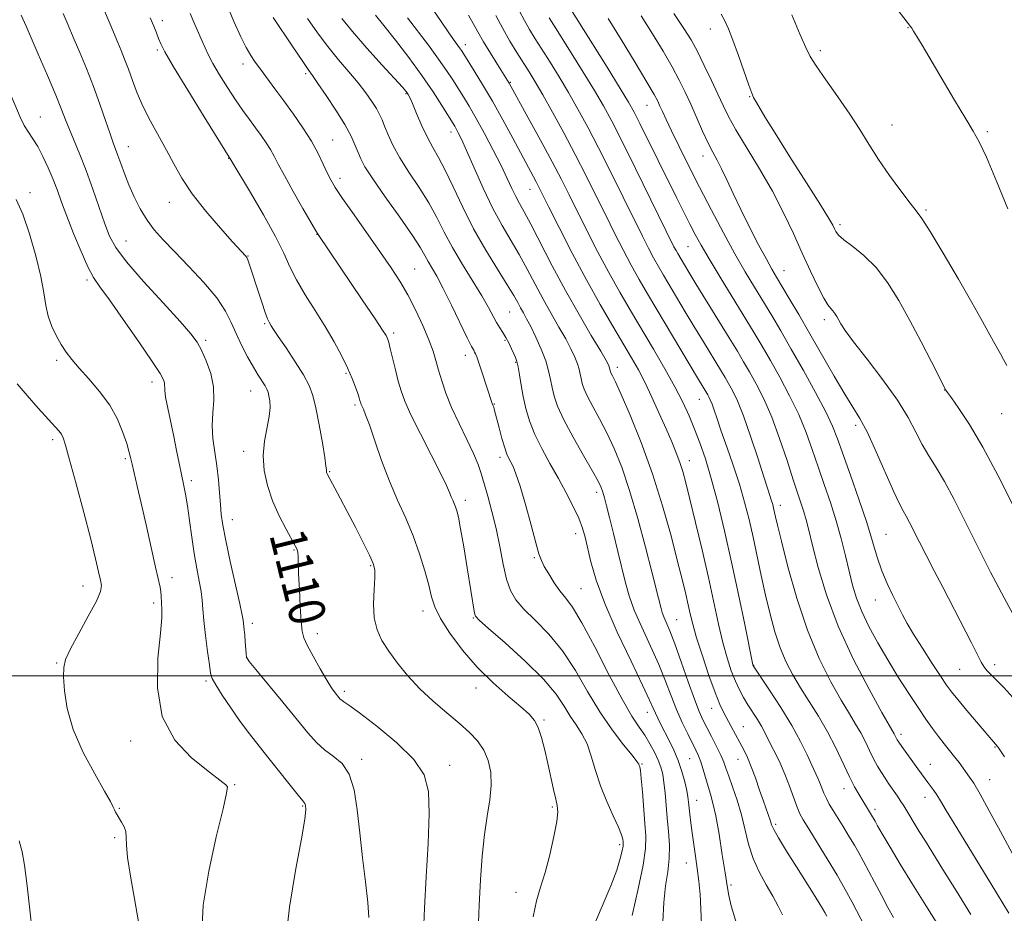
# Model space of a CAD drawing. Extents: x 2192300 to 2195200, y 334800 to 337700.
# Drawn here: x 2193151 to 2193368, y 336948 to 337145 of the extents above; entities that cross this region are included whole.
import ezdxf
from ezdxf.enums import TextEntityAlignment as Align

# ---------------------------------------------------------------- set-up
doc = ezdxf.new("R2010")
doc.units = 0
doc.header["$MEASUREMENT"] = 0
for name, color, linetype, lineweight in [('32000', 7, 'Continuous', 0), ('DTM SPOT ELEVATION', 2, 'Continuous', 13), ('INDEX CONTOUR', 41, 'Continuous', 13), ('INDEX CONTOUR LABEL', 244, 'Continuous', 0), ('INTERMEDIATE CONTOUR', 44, 'Continuous', 0)]:
    doc.layers.add(name, color=color, linetype=linetype, lineweight=lineweight)
doc.styles.add('Style-ITALICS', font='ITALICS.shx')

msp = doc.modelspace()

# ---------------------------------------------------------------- linework, layer by layer
at = {"layer": '32000', "flags": 128}
msp.add_lwpolyline([(2195000, 337000), (2192500, 337000)], dxfattribs=at)
at = {"layer": 'DTM SPOT ELEVATION'}
for p in [(2193182.71, 337144.58, 1114.49), (2193303.63, 337142.74, 1147.46), (2193347.23, 337143.07, 1151.94), (2193249.54, 337139.29, 1130.55), (2193181.65, 337138.09, 1113.74), (2193327.88, 337137.99, 1150.38), (2193200.49, 337135.02, 1117.46), (2193214.37, 337132.89, 1119.72), (2193259.47, 337130.97, 1132.1), (2193236.51, 337128.48, 1123.87), (2193312.3, 337127.81, 1147.92), (2193289.61, 337125.94, 1141.19), (2193155.82, 337123.33, 1106.79), (2193246.38, 337120.04, 1125.45), (2193343.65, 337121.54, 1150.77), (2193364.74, 337120.1, 1152.23), (2193220.29, 337118.26, 1118.87), (2193175.21, 337116.8, 1110.72), (2193197.36, 337114.23, 1113.94), (2193302, 337114.69, 1143.37), (2193221.94, 337109.8, 1118.48), (2193263.83, 337107.37, 1129.24), (2193153.54, 337106.6, 1104.43), (2193184.27, 337104.51, 1111.26), (2193351.21, 337102.82, 1150.22), (2193332.21, 337099.6, 1148.35), (2193174.74, 337095.99, 1108.88), (2193216.83, 337097.41, 1115.96), (2193298.71, 337094.72, 1139.08), (2193201.62, 337092.67, 1112.07), (2193238.38, 337089.77, 1118.89), (2193319.86, 337089.4, 1144.81), (2193166.09, 337087.38, 1105.69), (2193259.33, 337080.29, 1123.02), (2193328.75, 337078.63, 1145.6), (2193205.3, 337077.72, 1111.8), (2193233.73, 337075.65, 1116.32), (2193192.26, 337074.05, 1108.31), (2193258.3, 337074.05, 1121.82), (2193249.57, 337070.76, 1119.44), (2193159.41, 337069.6, 1103.65), (2193260.65, 337069.19, 1121.85), (2193283.11, 337068.06, 1128.51), (2193223.21, 337066.73, 1113.81), (2193180.47, 337064.86, 1105.5), (2193202.18, 337062.88, 1109.22), (2193355.28, 337063.1, 1147.97), (2193225.21, 337059.76, 1113.71), (2193255.96, 337059.98, 1120.09), (2193301.2, 337061.01, 1133.2), (2193367.86, 337057.89, 1149.18), (2193335.67, 337055.31, 1143.58), (2193158.57, 337052.11, 1101.63), (2193200.67, 337049.57, 1109.53), (2193257.2, 337048.23, 1119.57), (2193174.59, 337047.93, 1103.78), (2193298.96, 337047.5, 1130.63), (2193219.61, 337045.07, 1112.1), (2193189.1, 337043.11, 1106.38), (2193278.56, 337040.47, 1123.54), (2193249.58, 337038.74, 1116.46), (2193319.04, 337037.64, 1136.54), (2193198.17, 337034.47, 1108.67), (2193273.9, 337031.41, 1121.4), (2193342.36, 337031.21, 1142.94), (2193211.74, 337027.78, 1109.89), (2193228.71, 337024.33, 1111.84), (2193264.82, 337026.11, 1119.83), (2193165.22, 337019.8, 1101.35), (2193184.87, 337021.7, 1104.5), (2193275.06, 337019.26, 1120.95), (2193180.79, 337016.07, 1103.62), (2193339.98, 337016.77, 1141.27), (2193240.26, 337014.32, 1113.46), (2193202.57, 337011.57, 1108.44), (2193251.35, 337012.8, 1115.9), (2193296.22, 337012.38, 1126.89), (2193216.89, 337009.29, 1110.5), (2193159.45, 337002.87, 1101.87), (2193201.31, 337004.02, 1108.02), (2193366.31, 337002.5, 1144.45), (2193313.17, 337002.35, 1132.06), (2193358.58, 337001.45, 1143.09), (2193192.33, 336998.9, 1105.71), (2193222.89, 336996.55, 1110.35), (2193251.9, 336997.35, 1113.33), (2193289.73, 336991.97, 1121.35), (2193303.94, 336992.8, 1127.33), (2193266.9, 336990.29, 1114.21), (2193310.92, 336988.77, 1128.8), (2193175.73, 336985.64, 1103.46), (2193345.7, 336987.13, 1138.42), (2193366.38, 336984.3, 1141.89), (2193226.72, 336981.57, 1108.34), (2193299.04, 336981.75, 1123.05), (2193309.72, 336981.59, 1127.28), (2193246.08, 336980.23, 1110.6), (2193288.55, 336980.52, 1118.14), (2193352.14, 336980.49, 1138.78), (2193365.2, 336977.12, 1140.76), (2193198.69, 336975.97, 1104.12), (2193333.12, 336975.08, 1133.38), (2193300.6, 336972.53, 1122.72), (2193350.93, 336973.21, 1137.36), (2193173.27, 336970.8, 1102.11), (2193213.68, 336971.28, 1105.87), (2193268.74, 336971.06, 1113.79), (2193339.92, 336970.54, 1134.38), (2193318.01, 336967.21, 1128.3), (2193172.2, 336964.32, 1101.73), (2193283.61, 336962.74, 1115.67), (2193298.32, 336958.68, 1121.23), (2193308.18, 336953.82, 1124.29), (2193260.71, 336952.21, 1113.35)]:
    msp.add_point(p, dxfattribs=at)
at = {"layer": 'INDEX CONTOUR', "flags": 128}
for points, elevation in [([(2193160.848, 337146.163), (2193161.709, 337144.145), (2193163.267, 337140.436), (2193164.4981, 337137.566), (2193165.988, 337134.009), (2193167.539, 337130.09), (2193168.973, 337126.14), (2193170.207, 337122.528), (2193171.185, 337119.627), (2193171.882, 337117.663), (2193172.934, 337114.864), (2193173.567, 337113.069), (2193174.362, 337110.871), (2193175.343, 337108.3771), (2193176.524, 337105.71), (2193177.874, 337103.047), (2193179.35, 337100.58), (2193180.958, 337098.402), (2193182.894, 337096.214), (2193185.4, 337093.619), (2193188.573, 337090.368), (2193191.913, 337086.797), (2193194.7699, 337083.388), (2193196.682, 337080.497), (2193197.93, 337077.968), (2193198.9809, 337075.516), (2193200.199, 337072.943), (2193201.527, 337070.404), (2193202.804, 337068.138), (2193203.892, 337066.334), (2193205.386, 337063.974), (2193205.789, 337063.247), (2193206.039, 337062.601), (2193206.23, 337061.824), (2193206.414, 337060.727), (2193206.4901, 337059.216), (2193206.319, 337057.218), (2193205.287, 337051.777), (2193204.987, 337048.604), (2193205.19, 337045.3169), (2193205.895, 337041.975), (2193207.033, 337038.618), (2193208.498, 337035.333), (2193210.018, 337032.394), (2193212.066, 337028.715), (2193212.448, 337027.889), (2193212.598, 337027.238), (2193212.663, 337026.365), (2193212.798, 337022.535), (2193212.953, 337019.092), (2193213.15, 337015.281), (2193213.346, 337012.008), (2193213.54, 337009.891), (2193213.91, 337008.405), (2193214.676, 337006.738), (2193215.965, 337004.319), (2193217.518, 337001.544), (2193218.979, 336999.052), (2193220.07, 336997.33), (2193220.817, 336996.276), (2193221.687, 336995.194), (2193221.986, 336994.867), (2193222.295, 336994.6061), (2193222.768, 336994.295), (2193223.889, 336993.526), (2193226.223, 336991.821), (2193230.041, 336988.896), (2193234.44, 336985.233), (2193238.225, 336981.511), (2193240.483, 336978.142), (2193241.432, 336974.4801), (2193241.571, 336969.617), (2193241.344, 336963.014), (2193240.963, 336955.619), (2193240.583, 336948.75), (2193240.333, 336943.437)], 1110), ([(2193242.0811, 337147.5179), (2193244.085, 337144.6509), (2193245.766, 337142.156), (2193246.962, 337140.42), (2193248.275, 337138.607), (2193248.688, 337138.013), (2193249.215, 337137.197), (2193251.519, 337133.536), (2193253.383, 337130.491), (2193255.536, 337126.822), (2193257.812, 337122.74), (2193260.01, 337118.675), (2193265.179, 337109.04), (2193265.79, 337107.867), (2193266.6001, 337106.258), (2193268.002, 337103.447), (2193270.262, 337098.941), (2193273.141, 337093.314), (2193276.269, 337087.41), (2193279.315, 337081.9521), (2193282.085, 337077.196), (2193286.241, 337070.212), (2193287.733, 337067.567), (2193289.165, 337064.785), (2193290.73, 337061.477), (2193292.34, 337057.912), (2193293.834, 337054.522), (2193295.083, 337051.644), (2193296.0901, 337049.225), (2193296.89, 337047.116), (2193297.544, 337045.085), (2193298.222, 337042.578), (2193299.119, 337038.955), (2193300.361, 337033.827), (2193301.7949, 337027.785), (2193303.202, 337021.669), (2193305.45, 337011.411), (2193306.398, 337007.35), (2193307.321, 337003.948), (2193308.231, 337001.131), (2193309.128, 336998.813), (2193310.015, 336996.896), (2193310.926, 336995.227), (2193311.9, 336993.639), (2193313.9941, 336990.385), (2193314.92, 336988.8691), (2193315.663, 336987.509), (2193317.06, 336984.664), (2193317.968, 336982.85), (2193319.002, 336980.717), (2193320.07, 336978.296), (2193321.089, 336975.667), (2193322.759, 336971.034), (2193323.376, 336969.559), (2193324.118, 336968.192), (2193325.316, 336966.247), (2193327.175, 336963.26), (2193329.399, 336959.64), (2193331.5661, 336956.018), (2193333.356, 336952.874), (2193334.863, 336950.085), (2193337.772, 336944.537)], 1130), ([(2193272.427, 337147.761), (2193280.834, 337134.3041), (2193283.727, 337129.644), (2193285.589, 337126.583), (2193286.824, 337124.385), (2193288.096, 337121.882), (2193296.138, 337105.566), (2193297.741, 337102.3591), (2193299.085, 337099.701), (2193300.26, 337097.429), (2193301.559, 337095.056), (2193303.328, 337092.017), (2193305.7729, 337087.966), (2193313.254, 337075.734), (2193315.042, 337072.734), (2193316.857, 337069.601), (2193318.937, 337065.905), (2193321.111, 337061.823), (2193323.108, 337057.683), (2193324.732, 337053.7389), (2193326.094, 337049.93), (2193327.38, 337046.123), (2193328.73, 337042.213), (2193330.09, 337038.228), (2193331.36, 337034.2261), (2193332.461, 337030.278), (2193333.405, 337026.513), (2193334.227, 337023.073), (2193334.987, 337020.028), (2193335.85, 337017.159), (2193337.003, 337014.177), (2193338.586, 337010.86), (2193340.5369, 337007.261), (2193342.743, 337003.501), (2193345.079, 336999.719), (2193347.377, 336996.133), (2193349.4541, 336992.9811), (2193351.18, 336990.429), (2193352.632, 336988.366), (2193353.939, 336986.609), (2193355.202, 336985.004), (2193356.407, 336983.514), (2193357.509, 336982.129), (2193358.478, 336980.8461), (2193360.804, 336977.674), (2193361.726, 336976.286), (2193363.117, 336973.913), (2193365.149, 336970.196), (2193367.62, 336965.622), (2193370.228, 336960.892)], 1140), ([(2193321.583, 337145.848), (2193323.461, 337141.474), (2193324.655, 337138.659), (2193325.619, 337136.711), (2193326.966, 337134.585), (2193329.121, 337131.508), (2193331.759, 337127.783), (2193334.367, 337123.985), (2193336.5749, 337120.5441), (2193338.574, 337117.309), (2193340.699, 337113.985), (2193343.154, 337110.42), (2193345.627, 337107.019), (2193347.675, 337104.3321), (2193349.051, 337102.611), (2193350.289, 337100.931), (2193352.115, 337098.075), (2193354.996, 337093.273), (2193358.347, 337087.552), (2193361.3241, 337082.388), (2193363.292, 337078.894), (2193365.278, 337075.228), (2193366.071, 337073.794), (2193367.626, 337071.0299), (2193368.313, 337069.783), (2193369.054, 337068.469)], 1150), ([(2193207.197, 337145.32), (2193211.494, 337138.832), (2193213.551, 337135.765), (2193214.882, 337133.834), (2193215.86, 337132.461), (2193217.059, 337130.755), (2193218.878, 337128.081), (2193221.006, 337124.831), (2193222.956, 337121.657), (2193224.352, 337119.073), (2193225.271, 337117.0641), (2193225.903, 337115.479), (2193226.4821, 337114.091), (2193227.413, 337112.363), (2193229.144, 337109.682), (2193231.911, 337105.709), (2193235.101, 337101.205), (2193237.886, 337097.21), (2193239.654, 337094.493), (2193240.658, 337092.7619), (2193241.364, 337091.457), (2193243.26, 337088.173), (2193244.708, 337085.466), (2193246.539, 337081.799), (2193250.004, 337074.627), (2193250.949, 337072.713), (2193251.407, 337071.84), (2193251.623, 337071.464), (2193251.8121, 337071.086), (2193252.09, 337070.388), (2193252.546, 337069.098), (2193253.225, 337067.082), (2193255.497, 337060.139), (2193255.714, 337059.585), (2193255.818, 337059.289), (2193255.943, 337058.858), (2193257.018, 337054.71), (2193257.641, 337052.404), (2193258.246, 337050.345), (2193258.746, 337048.922), (2193259.177, 337047.966), (2193259.604, 337047.17), (2193260.096, 337046.198), (2193260.742, 337044.592), (2193261.635, 337041.864), (2193262.81, 337037.797), (2193264.06, 337033.248), (2193265.119, 337029.347), (2193265.813, 337026.902), (2193266.339, 337025.4401), (2193266.9829, 337024.168), (2193267.958, 337022.487), (2193269.169, 337020.558), (2193270.4469, 337018.738), (2193271.708, 337017.167), (2193273.205, 337015.138), (2193275.275, 337011.734), (2193278.102, 337006.433), (2193281.25, 337000.306), (2193284.133, 336994.8229), (2193286.304, 336991.082), (2193287.887, 336988.689), (2193289.145, 336986.876), (2193290.29, 336985.031), (2193291.307, 336983.153), (2193292.129, 336981.396), (2193292.711, 336979.841), (2193293.107, 336978.29), (2193293.391, 336976.473), (2193293.631, 336974.193), (2193294.115, 336968.644), (2193294.387, 336965.667), (2193294.574, 336962.672), (2193294.547, 336959.7109), (2193294.228, 336956.78), (2193293.757, 336953.641), (2193293.328, 336949.997), (2193293.105, 336945.683)], 1120), ([(2193151.138, 336963.5579), (2193151.818, 336961.169), (2193152.323, 336958.234), (2193152.882, 336953.69), (2193153.482, 336948.381), (2193154.046, 336943.626)], 1100)]:
    msp.add_lwpolyline(points, dxfattribs=dict(at, elevation=elevation))
at = {"layer": 'INTERMEDIATE CONTOUR', "flags": 128}
for points, elevation in [([(2193196.603, 337149.042), (2193198.525, 337144.378), (2193200.042, 337141.035), (2193201.246, 337138.663), (2193202.244, 337136.91), (2193203.214, 337135.424), (2193204.352, 337133.852), (2193207.565, 337129.575), (2193209.547, 337126.901), (2193211.667, 337123.961), (2193213.751, 337120.919), (2193215.604, 337117.967), (2193217.077, 337115.2731), (2193218.212, 337112.931), (2193219.096, 337111.01), (2193219.8671, 337109.468), (2193220.872, 337107.792), (2193222.507, 337105.353), (2193225.009, 337101.755), (2193230.845, 337093.447), (2193233.19, 337090.06), (2193235.115, 337087.104), (2193236.862, 337084.105), (2193238.6, 337080.738), (2193240.22, 337077.281), (2193241.542, 337074.157), (2193242.451, 337071.662), (2193243.087, 337069.56), (2193243.656, 337067.485), (2193244.347, 337065.123), (2193245.277, 337062.384), (2193246.547, 337059.23), (2193248.183, 337055.703), (2193249.914, 337052.166), (2193251.398, 337049.058), (2193252.392, 337046.663), (2193253.07, 337044.6209), (2193254.515, 337039.629), (2193255.435, 337036.293), (2193256.346, 337032.538), (2193257.158, 337028.542), (2193257.905, 337024.675), (2193258.657, 337021.351), (2193259.515, 337018.835), (2193260.703, 337016.794), (2193262.479, 337014.74), (2193264.995, 337012.256), (2193267.973, 337009.201), (2193271.03, 337005.498), (2193273.87, 337001.158), (2193276.552, 336996.526), (2193279.224, 336992.029), (2193281.946, 336988.055), (2193284.44, 336984.814), (2193286.341, 336982.478), (2193287.399, 336981.127), (2193287.826, 336980.49), (2193287.95, 336980.207), (2193288.046, 336979.899), (2193288.182, 336979.113), (2193288.37, 336977.373), (2193288.615, 336974.419), (2193289.157, 336967.409), (2193289.351, 336964.649), (2193289.29, 336961.894), (2193288.767, 336958.194), (2193287.679, 336952.964), (2193286.346, 336947.091)], 1118), ([(2193343.589, 337148.756), (2193347.772, 337143.286), (2193348.041, 337142.904), (2193348.466, 337142.242), (2193349.166, 337141.102), (2193350.327, 337139.165), (2193357.51, 337127.021), (2193359.952, 337122.958), (2193361.6239, 337120.237), (2193362.938, 337117.873), (2193364.514, 337114.472), (2193366.762, 337109.148), (2193369.261, 337103.054)], 1152), ([(2193151.623, 337145.83), (2193152.664, 337143.394), (2193155.363, 337137.201), (2193157.398, 337132.5), (2193159.239, 337128.156), (2193160.5041, 337125.015), (2193161.386, 337122.715), (2193162.219, 337120.594), (2193164.538, 337115.074), (2193165.949, 337111.494), (2193167.423, 337107.418), (2193170.064, 337099.726), (2193171.099, 337096.999), (2193172.475, 337094.499), (2193174.854, 337091.362), (2193178.605, 337087.047), (2193182.911, 337082.3001), (2193186.661, 337078.193), (2193189.035, 337075.481), (2193190.382, 337073.653), (2193191.343, 337071.884), (2193192.402, 337069.534), (2193193.403, 337066.722), (2193194.033, 337063.755), (2193194.095, 337060.873), (2193193.852, 337058.062), (2193193.686, 337055.244), (2193193.877, 337052.352), (2193194.314, 337049.384), (2193194.7861, 337046.35), (2193195.128, 337043.2931), (2193195.354, 337040.379), (2193195.525, 337037.807), (2193195.716, 337035.6181), (2193196.061, 337033.227), (2193196.707, 337029.895), (2193197.725, 337025.216), (2193199.831, 337015.867), (2193200.366, 337013.389), (2193200.575, 337012.253), (2193200.808, 337010.182), (2193200.915, 337009.0111), (2193201.0209, 337007.558), (2193201.191, 337004.884), (2193201.3181, 337004.119), (2193201.886, 337003.203), (2193203.363, 337001.378), (2193209.28, 336994.198), (2193214.807, 336987.4449), (2193216.7029, 336985.301), (2193218.487, 336983.686), (2193220.439, 336982.296), (2193222.367, 336980.671), (2193223.9629, 336978.317), (2193225.014, 336974.866), (2193225.691, 336970.456), (2193226.26, 336965.35), (2193226.917, 336959.869), (2193227.574, 336954.558), (2193228.069, 336950.018), (2193228.29, 336946.694)], 1108), ([(2193169.749, 337147.263), (2193171.2149, 337143.8209), (2193172.877, 337139.761), (2193173.61, 337138), (2193174.402, 337136.069), (2193175.2411, 337133.882), (2193176.14, 337131.377), (2193177.187, 337128.589), (2193178.493, 337125.578), (2193180.115, 337122.411), (2193183.6469, 337116.022), (2193185.247, 337112.959), (2193186.994, 337109.822), (2193189.279, 337106.375), (2193192.306, 337102.528), (2193195.534, 337098.783), (2193198.233, 337095.785), (2193201.149, 337092.61), (2193201.339, 337092.313), (2193201.565, 337091.805), (2193201.87, 337090.953), (2193202.309, 337089.625), (2193203.758, 337085.149), (2193204.647, 337082.451), (2193205.425, 337080.182), (2193205.961, 337078.77), (2193206.299, 337078.032), (2193206.769, 337077.232), (2193207.267, 337076.446), (2193208.301, 337074.891), (2193210.016, 337072.352), (2193212.039, 337069.3059), (2193213.865, 337066.4039), (2193215.119, 337064.076), (2193215.944, 337061.871), (2193216.613, 337059.116), (2193217.329, 337055.41), (2193218.023, 337051.439), (2193218.555, 337048.158), (2193218.829, 337046.272), (2193218.912, 337045.482), (2193218.923, 337045.082), (2193218.9569, 337044.923), (2193219.011, 337044.763), (2193219.104, 337044.562), (2193221.969, 337039.199), (2193223.521, 337036.248), (2193225.303, 337032.821), (2193227.049, 337029.4181), (2193228.449, 337026.625), (2193229.271, 337024.803), (2193229.599, 337023.409), (2193229.595, 337021.672), (2193229.43, 337019.048), (2193229.318, 337015.89), (2193229.481, 337012.779), (2193230.1, 337010.145), (2193231.181, 337007.812), (2193232.685, 337005.457), (2193234.58, 337002.835), (2193236.853, 337000.018), (2193239.497, 336997.1599), (2193242.453, 336994.4), (2193245.466, 336991.83), (2193248.228, 336989.527), (2193250.493, 336987.518), (2193252.268, 336985.626), (2193253.618, 336983.623), (2193254.592, 336981.325), (2193255.166, 336978.714), (2193255.297, 336975.82), (2193254.986, 336972.6411), (2193254.406, 336969.067), (2193253.774, 336964.961), (2193253.263, 336960.234), (2193252.881, 336954.988), (2193252.592, 336949.374), (2193252.369, 336943.633)], 1112), ([(2193188.84, 337146.181), (2193189.8631, 337143.759), (2193191.517, 337140.087), (2193192.159, 337138.625), (2193192.873, 337137.0909), (2193193.887, 337135.169), (2193195.3509, 337132.6631), (2193197.097, 337129.8469), (2193198.881, 337127.115), (2193200.505, 337124.7739), (2193201.9659, 337122.773), (2193203.304, 337120.972), (2193204.548, 337119.26), (2193205.668, 337117.636), (2193206.617, 337116.126), (2193207.411, 337114.678), (2193208.314, 337112.9201), (2193209.651, 337110.4), (2193211.599, 337106.898), (2193213.7501, 337103.117), (2193216.586, 337098.201), (2193217.07, 337097.395), (2193226.842, 337082.975), (2193229.661, 337078.782), (2193231.33, 337076.256), (2193232.07, 337075.0749), (2193232.326, 337074.592), (2193232.481, 337074.212), (2193232.681, 337073.544), (2193233.013, 337072.246), (2193234.1571, 337067.542), (2193234.786, 337065.0279), (2193235.381, 337062.893), (2193236.2, 337060.655), (2193237.5731, 337057.628), (2193239.674, 337053.414), (2193242.055, 337048.763), (2193244.113, 337044.712), (2193245.397, 337042.039), (2193246.07, 337040.485), (2193246.446, 337039.5319), (2193246.785, 337038.743), (2193247.12, 337038), (2193247.43, 337037.271), (2193247.711, 337036.431), (2193248.042, 337035.011), (2193248.523, 337032.453), (2193249.209, 337028.47), (2193249.977, 337023.848), (2193251.604, 337013.8191), (2193251.814, 337013.179), (2193252.619, 337012.2959), (2193254.673, 337010.472), (2193258.33, 337007.266), (2193262.747, 337003.253), (2193266.785, 336999.262), (2193269.58, 336995.953), (2193271.382, 336993.301), (2193272.72, 336991.111), (2193274.018, 336989.175), (2193275.282, 336987.227), (2193276.412, 336984.9901), (2193277.36, 336982.259), (2193278.279, 336979.121), (2193279.375, 336975.737), (2193280.762, 336972.299), (2193282.206, 336969.13), (2193283.382, 336966.588), (2193284.052, 336964.92), (2193284.324, 336963.952), (2193284.396, 336963.401), (2193284.417, 336962.985), (2193284.364, 336962.418), (2193284.17, 336961.412), (2193283.751, 336959.709), (2193282.963, 336957.155), (2193281.646, 336953.6261), (2193279.753, 336949.146), (2193277.688, 336944.343)], 1116), ([(2193229.734, 337145.779), (2193231.608, 337143.498), (2193234.166, 337140.263), (2193237.092, 337136.432), (2193239.969, 337132.491), (2193242.444, 337128.877), (2193244.414, 337125.8339), (2193247.218, 337121.31), (2193247.581, 337120.682), (2193248.015, 337119.868), (2193248.705, 337118.434), (2193249.829, 337115.935), (2193251.493, 337112.131), (2193253.515, 337107.606), (2193255.642, 337103.151), (2193257.669, 337099.367), (2193261.407, 337092.981), (2193263.182, 337089.754), (2193264.939, 337086.438), (2193266.712, 337083.131), (2193268.507, 337079.936), (2193270.216, 337076.968), (2193271.706, 337074.343), (2193272.87, 337072.149), (2193273.723, 337070.348), (2193274.306, 337068.874), (2193274.671, 337067.654), (2193274.902, 337066.595), (2193275.091, 337065.597), (2193275.337, 337064.55), (2193275.771, 337063.286), (2193276.528, 337061.625), (2193277.699, 337059.429), (2193279.171, 337056.742), (2193280.787, 337053.651), (2193282.42, 337050.1731), (2193284.081, 337046.0451), (2193285.815, 337040.934), (2193287.624, 337034.751), (2193289.334, 337028.381), (2193290.725, 337022.958), (2193292.183, 337017.154), (2193292.73, 337014.881), (2193292.979, 337013.999), (2193293.33, 337013.035), (2193294.6499, 337009.922), (2193295.756, 337007.072), (2193297.192, 337003.086), (2193298.738, 336998.689), (2193300.1191, 336994.821), (2193301.145, 336992.158), (2193301.967, 336990.31), (2193302.8229, 336988.62), (2193303.873, 336986.601), (2193304.9779, 336984.44), (2193305.922, 336982.494), (2193306.563, 336980.985), (2193307.063, 336979.594), (2193307.66, 336977.871), (2193308.52, 336975.482), (2193309.522, 336972.563), (2193310.478, 336969.365), (2193312.043, 336962.879), (2193313.037, 336959.729), (2193314.3931, 336956.717), (2193315.932, 336953.914), (2193317.393, 336951.397), (2193318.5719, 336949.21), (2193319.5, 336947.264)], 1126), ([(2193250.301, 337145.802), (2193251.328, 337143.976), (2193252.358, 337142.092), (2193253.578, 337139.945), (2193255.087, 337137.444), (2193256.647, 337134.944), (2193259.2569, 337130.812), (2193263.455, 337123.168), (2193266.145, 337118.237), (2193268.729, 337113.4339), (2193270.772, 337109.525), (2193272.491, 337106.1231), (2193276.38, 337098.315), (2193278.754, 337093.662), (2193281.212, 337089.02), (2193283.621, 337084.707), (2193286.021, 337080.593), (2193291.071, 337072.0899), (2193293.576, 337067.774), (2193295.783, 337063.803), (2193297.531, 337060.395), (2193298.9251, 337057.375), (2193300.134, 337054.473), (2193301.309, 337051.41), (2193302.521, 337047.876), (2193303.82, 337043.553), (2193305.238, 337038.212), (2193306.747, 337031.991), (2193308.301, 337025.117), (2193309.831, 337017.946), (2193311.19, 337011.344), (2193312.998, 337002.456), (2193313.0519, 337002.247), (2193313.1349, 337002.106), (2193316.674, 336996.826), (2193319.159, 336993.005), (2193321.586, 336989.034), (2193323.52, 336985.497), (2193324.958, 336982.556), (2193326.007, 336980.266), (2193327.335, 336977.429), (2193327.792, 336976.393), (2193328.674, 336974.135), (2193329.205, 336972.926), (2193329.8609, 336971.681), (2193330.678, 336970.303), (2193332.909, 336966.721), (2193334.193, 336964.6341), (2193335.38, 336962.649), (2193336.37, 336960.909), (2193337.308, 336959.169), (2193339.797, 336954.458), (2193341.336, 336951.577), (2193342.801, 336948.879), (2193344.035, 336946.674)], 1132), ([(2193261.52, 337146.675), (2193262.616, 337144.614), (2193263.753, 337142.65), (2193265.008, 337140.6059), (2193268.27, 337135.403), (2193270.261, 337132.1679), (2193272.334, 337128.699), (2193274.406, 337125.082), (2193276.573, 337121.1091), (2193278.975, 337116.498), (2193281.6691, 337111.146), (2193284.39, 337105.643), (2193288.615, 337097.064), (2193289.981, 337094.357), (2193291.098, 337092.24), (2193292.16, 337090.341), (2193293.3, 337088.388), (2193298.074, 337080.3619), (2193299.987, 337077.176), (2193301.877, 337074.067), (2193306.086, 337067.197), (2193306.89, 337065.853), (2193307.6469, 337064.547), (2193308.53, 337062.942), (2193309.608, 337060.676), (2193310.928, 337057.383), (2193312.483, 337052.929), (2193314.058, 337048.108), (2193315.388, 337043.948), (2193316.275, 337041.212), (2193317.123, 337038.6351), (2193317.367, 337037.794), (2193317.575, 337036.975), (2193317.989, 337035.118), (2193318.426, 337033.242), (2193319.289, 337029.715), (2193320.733, 337024.067), (2193322.69, 337017.13), (2193325.035, 337010.064), (2193327.62, 337003.84), (2193330.1929, 336998.682), (2193332.48, 336994.624), (2193334.276, 336991.628), (2193335.665, 336989.358), (2193336.797, 336987.406), (2193337.807, 336985.449), (2193338.745, 336983.506), (2193339.638, 336981.685), (2193340.51, 336980.068), (2193341.358, 336978.646), (2193342.172, 336977.386), (2193342.9409, 336976.258), (2193344.894, 336973.479), (2193345.518, 336972.529), (2193346.286, 336971.2999), (2193349.702, 336965.657), (2193351.043, 336963.4909), (2193354.933, 336957.272), (2193357.899, 336952.504), (2193361.086, 336947.3431)], 1136), ([(2193295.565, 337146.192), (2193297.794, 337142.895), (2193299.371, 337140.327), (2193300.752, 337137.769), (2193302.28, 337134.704), (2193303.856, 337131.411), (2193305.271, 337128.368), (2193306.42, 337125.867), (2193307.613, 337123.461), (2193309.266, 337120.515), (2193314.475, 337111.922), (2193317.297, 337106.998), (2193319.774, 337102.189), (2193321.928, 337097.605), (2193323.876, 337093.286), (2193325.695, 337089.311), (2193327.313, 337085.917), (2193328.62, 337083.3789), (2193329.544, 337081.858), (2193330.178, 337081.053), (2193330.652, 337080.545), (2193331.077, 337079.991), (2193331.49, 337079.332), (2193332.409, 337077.682), (2193333.366, 337076.223), (2193335.211, 337073.722), (2193338.174, 337069.909), (2193341.666, 337065.354), (2193344.8951, 337060.839), (2193347.263, 337056.9889), (2193348.9589, 337053.786), (2193350.371, 337051.056), (2193351.828, 337048.585), (2193353.444, 337046.002), (2193355.275, 337042.896), (2193357.373, 337038.948), (2193359.765, 337034.192), (2193362.472, 337028.755), (2193365.449, 337022.871), (2193368.399, 337017.227), (2193370.958, 337012.619)], 1146), ([(2193305.9711, 337146.053), (2193306.842, 337144.571), (2193307.655, 337142.764), (2193308.601, 337140.262), (2193309.796, 337136.896), (2193312.087, 337130.343), (2193312.733, 337128.596), (2193313.15, 337127.659), (2193313.588, 337126.873), (2193314.312, 337125.614), (2193315.634, 337123.393), (2193317.881, 337119.757), (2193321.173, 337114.553), (2193324.811, 337108.836), (2193327.89, 337103.966), (2193329.736, 337100.953), (2193330.601, 337099.424), (2193330.969, 337098.66), (2193331.292, 337098.0331), (2193331.897, 337097.2861), (2193333.081, 337096.252), (2193335.031, 337094.778), (2193337.507, 337092.764), (2193340.159, 337090.122), (2193342.712, 337086.796), (2193345.18, 337082.861), (2193347.651, 337078.424), (2193350.144, 337073.692), (2193352.406, 337069.278), (2193355.48, 337063.185), (2193355.557, 337063.063), (2193355.911, 337062.563), (2193356.812, 337061.324), (2193358.462, 337059.02), (2193360.814, 337055.459), (2193363.755, 337050.481), (2193367.114, 337044.15), (2193370.482, 337037.428)], 1148), ([(2193180.076, 337145.216), (2193180.839, 337143.369), (2193181.433, 337141.867), (2193181.906, 337140.637), (2193182.384, 337139.478), (2193183.313, 337137.679), (2193185.216, 337134.404), (2193188.36, 337129.226), (2193191.974, 337123.362), (2193197.847, 337113.895), (2193202.167, 337106.665), (2193205.0471, 337101.729), (2193207.667, 337096.992), (2193209.5, 337093.281), (2193210.87, 337090.278), (2193212.316, 337087.378), (2193214.2319, 337084.115), (2193216.45, 337080.596), (2193218.659, 337077.065), (2193220.602, 337073.736), (2193222.231, 337070.69), (2193223.553, 337067.976), (2193224.577, 337065.643), (2193225.331, 337063.737), (2193225.846, 337062.304), (2193226.159, 337061.357), (2193226.33, 337060.781), (2193226.4981, 337060.157), (2193226.602, 337059.873), (2193227.071, 337058.865), (2193227.579, 337057.633), (2193228.4, 337055.376), (2193229.599, 337051.848), (2193231.1079, 337047.505), (2193232.821, 337042.976), (2193234.633, 337038.7529), (2193236.426, 337034.785), (2193238.08, 337030.883), (2193239.493, 337026.942), (2193240.633, 337023.2021), (2193241.489, 337019.986), (2193242.115, 337017.466), (2193242.847, 337015.219), (2193244.092, 337012.671), (2193246.152, 337009.413), (2193248.918, 337005.689), (2193252.177, 337001.912), (2193255.679, 336998.446), (2193259.027, 336995.481), (2193261.788, 336993.164), (2193263.654, 336991.529), (2193264.831, 336990.172), (2193265.649, 336988.578), (2193266.3859, 336986.36), (2193267.096, 336983.637), (2193267.7779, 336980.654), (2193269.011, 336974.952), (2193269.501, 336972.812), (2193269.849, 336971.355), (2193269.962, 336969.97), (2193269.738, 336967.867), (2193269.115, 336964.523), (2193268.207, 336960.4899), (2193267.173, 336956.589), (2193266.157, 336953.3771), (2193265.246, 336950.365), (2193264.513, 336946.798)], 1114), ([(2193214.772, 337145.064), (2193216.937, 337141.935), (2193219.212, 337138.87), (2193221.569, 337135.978), (2193223.867, 337133.298), (2193225.937, 337130.852), (2193227.642, 337128.664), (2193228.975, 337126.764), (2193229.961, 337125.183), (2193230.649, 337123.9), (2193231.19, 337122.689), (2193231.758, 337121.271), (2193232.519, 337119.4171), (2193233.601, 337117.098), (2193235.126, 337114.334), (2193237.138, 337111.177), (2193239.375, 337107.802), (2193241.5, 337104.419), (2193243.285, 337101.167), (2193244.929, 337097.924), (2193246.74, 337094.498), (2193248.912, 337090.795), (2193253.2, 337083.86), (2193254.667, 337081.325), (2193256.468, 337077.986), (2193257.161, 337076.823), (2193257.822, 337075.776), (2193258.475, 337074.689), (2193259.128, 337073.458), (2193259.739, 337072.204), (2193260.256, 337071.1), (2193260.641, 337070.238), (2193260.937, 337069.374), (2193261.204, 337068.181), (2193261.498, 337066.417), (2193261.857, 337064.185), (2193262.312, 337061.673), (2193262.908, 337059.028), (2193263.735, 337056.25), (2193264.894, 337053.296), (2193266.439, 337050.148), (2193268.234, 337046.878), (2193270.091, 337043.582), (2193271.841, 337040.364), (2193273.368, 337037.373), (2193274.573, 337034.769), (2193275.405, 337032.612), (2193276.004, 337030.571), (2193277.282, 337025.162), (2193278.444, 337021.153), (2193280.339, 337015.978), (2193283.086, 337009.671), (2193286.1129, 337003.237), (2193288.673, 336997.927), (2193290.221, 336994.642), (2193291.007, 336992.877), (2193291.48, 336991.778), (2193292.016, 336990.6279), (2193292.699, 336989.257), (2193294.523, 336985.736), (2193295.558, 336983.607), (2193296.53, 336981.299), (2193297.343, 336978.898), (2193297.973, 336976.615), (2193298.4139, 336974.694), (2193298.675, 336973.282), (2193298.824, 336972.146), (2193299.104, 336969.446), (2193299.323, 336967.581), (2193299.61, 336965.389), (2193300.351, 336960.239), (2193300.733, 336957.476), (2193301.074, 336954.685), (2193301.353, 336951.773), (2193301.552, 336948.605), (2193301.671, 336945.131)], 1122), ([(2193222.327, 337145.094), (2193224.695, 337142.167), (2193227.86, 337138.549), (2193231.255, 337134.794), (2193235.736, 337129.882), (2193236.476, 337129.036), (2193236.753, 337128.674), (2193236.968, 337128.328), (2193237.304, 337127.644), (2193237.891, 337126.29), (2193238.811, 337124.083), (2193239.96, 337121.4089), (2193241.186, 337118.796), (2193242.387, 337116.588), (2193243.651, 337114.392), (2193245.115, 337111.628), (2193246.8891, 337107.8819), (2193248.989, 337103.408), (2193251.405, 337098.624), (2193254.067, 337093.939), (2193256.659, 337089.716), (2193258.806, 337086.309), (2193260.239, 337083.949), (2193261.13, 337082.38), (2193261.758, 337081.2239), (2193262.37, 337080.127), (2193263.084, 337078.823), (2193263.989, 337077.071), (2193265.117, 337074.732), (2193266.293, 337072.088), (2193267.291, 337069.523), (2193267.947, 337067.331), (2193268.362, 337065.4269), (2193268.702, 337063.635), (2193269.144, 337061.754), (2193269.922, 337059.483), (2193271.284, 337056.497), (2193273.339, 337052.663), (2193275.65, 337048.616), (2193277.641, 337045.179), (2193278.886, 337042.95), (2193279.543, 337041.596), (2193279.917, 337040.557), (2193280.275, 337039.318), (2193280.737, 337037.548), (2193281.382, 337034.963), (2193282.252, 337031.432), (2193283.223, 337027.447), (2193284.889, 337020.502), (2193285.697, 337017.636), (2193286.834, 337014.507), (2193288.475, 337010.729), (2193290.381, 337006.58), (2193292.215, 337002.499), (2193293.7211, 336998.836), (2193294.985, 336995.56), (2193296.178, 336992.548), (2193297.422, 336989.723), (2193298.629, 336987.201), (2193300.429, 336983.626), (2193301.005, 336982.373), (2193301.507, 336981.022), (2193302.031, 336979.313), (2193303.112, 336975.553), (2193303.631, 336973.879), (2193304.174, 336971.927), (2193304.797, 336969.099), (2193305.5241, 336965.061), (2193306.258, 336960.534), (2193306.87, 336956.503), (2193307.289, 336953.659), (2193307.67, 336951.505), (2193308.223, 336949.2491), (2193310.085, 336942.942)], 1124), ([(2193236.835, 337145.2451), (2193241.429, 337139.158), (2193243.677, 337136.124), (2193245.434, 337133.616), (2193246.798, 337131.537), (2193249.129, 337127.812), (2193250.415, 337125.683), (2193251.9459, 337123.018), (2193253.777, 337119.673), (2193255.7, 337116.028), (2193257.444, 337112.592), (2193258.804, 337109.768), (2193259.844, 337107.532), (2193260.696, 337105.755), (2193261.513, 337104.225), (2193262.531, 337102.399), (2193264.009, 337099.652), (2193268.749, 337090.495), (2193271.666, 337085.038), (2193274.643, 337079.746), (2193277.348, 337075.113), (2193279.423, 337071.616), (2193280.623, 337069.566), (2193281.152, 337068.609), (2193281.3211, 337068.225), (2193281.395, 337067.9781), (2193281.531, 337067.347), (2193281.619, 337067.09), (2193281.773, 337066.7519), (2193282.058, 337066.195), (2193282.693, 337064.869), (2193283.933, 337062.123), (2193285.923, 337057.5189), (2193288.37, 337051.47), (2193290.875, 337044.6), (2193293.096, 337037.533), (2193294.945, 337030.875), (2193296.395, 337025.232), (2193297.443, 337021.032), (2193298.178, 337018.003), (2193298.712, 337015.695), (2193299.171, 337013.6531), (2193299.732, 337011.384), (2193300.588, 337008.391), (2193301.85, 337004.4039), (2193303.305, 337000.079), (2193304.6621, 336996.3), (2193305.707, 336993.709), (2193306.539, 336991.9691), (2193308.235, 336988.846), (2193310.126, 336985.292), (2193310.9771, 336983.658), (2193311.789, 336981.965), (2193312.631, 336979.953), (2193313.546, 336977.47), (2193314.469, 336974.803), (2193315.307, 336972.346), (2193316.857, 336967.939), (2193317.127, 336967.126), (2193317.599, 336966.075), (2193318.623, 336964.2539), (2193320.407, 336961.34), (2193322.603, 336957.848), (2193326.379, 336951.879), (2193327.564, 336949.981), (2193328.372, 336948.661), (2193328.906, 336947.746), (2193329.311, 336946.952)], 1128), ([(2193256.266, 337145.749), (2193257.827, 337142.843), (2193259.415, 337140.095), (2193260.948, 337137.59), (2193263.633, 337133.316), (2193264.974, 337131.099), (2193266.637, 337128.226), (2193268.792, 337124.377), (2193271.269, 337119.836), (2193273.811, 337115.039), (2193276.208, 337110.357), (2193278.439, 337105.886), (2193280.527, 337101.654), (2193282.497, 337097.689), (2193284.368, 337094.009), (2193286.155, 337090.63), (2193287.906, 337087.497), (2193289.787, 337084.276), (2193300.9999, 337065.406), (2193303.042, 337062.021), (2193303.294, 337061.562), (2193303.6019, 337060.914), (2193303.98, 337059.974), (2193304.452, 337058.623), (2193305.103, 337056.696), (2193306.026, 337054.016), (2193307.268, 337050.504), (2193308.671, 337046.468), (2193310.024, 337042.319), (2193311.171, 337038.364), (2193312.147, 337034.514), (2193313.043, 337030.579), (2193314.841, 337022.125), (2193315.783, 337017.818), (2193316.775, 337013.634), (2193317.843, 337009.701), (2193319.012, 337006.148), (2193320.315, 337003.04), (2193321.791, 337000.19), (2193323.485, 336997.35), (2193325.408, 336994.318), (2193327.442, 336991.071), (2193329.44, 336987.634), (2193331.272, 336984.079), (2193334.288, 336977.733), (2193335.436, 336975.491), (2193336.361, 336973.858), (2193339.195, 336969.28), (2193339.943, 336967.9001), (2193340.489, 336966.934), (2193341.536, 336965.129), (2193343.246, 336962.231), (2193345.524, 336958.425), (2193348.218, 336954.005), (2193351.136, 336949.31), (2193358.715, 336937.278)], 1134), ([(2193268.09, 337145.206), (2193269.067, 337143.6229), (2193272.908, 337137.489), (2193275.548, 337133.236), (2193278.031, 337129.172), (2193280.02, 337125.787), (2193281.877, 337122.382), (2193284.138, 337117.957), (2193287.129, 337111.934), (2193295.594, 337094.705), (2193296.041, 337093.85), (2193296.413, 337093.184), (2193297.8971, 337090.679), (2193298.87, 337089.066), (2193300.45, 337086.476), (2193307.782, 337074.5581), (2193309.577, 337071.617), (2193310.954, 337069.312), (2193312.252, 337067.074), (2193313.738, 337064.407), (2193315.399, 337061.122), (2193317.152, 337057.105), (2193318.905, 337052.382), (2193320.535, 337047.537), (2193321.909, 337043.294), (2193323.679, 337037.965), (2193324.2391, 337036.1991), (2193324.729, 337034.433), (2193325.306, 337032.1379), (2193326.139, 337028.769), (2193327.395, 337023.938), (2193329.234, 337017.8801), (2193331.817, 337010.989), (2193335.149, 337003.755), (2193338.623, 336997.064), (2193341.475, 336991.899), (2193344.155, 336987.178), (2193344.648, 336986.185), (2193344.827, 336985.866), (2193345.168, 336985.353), (2193345.837, 336984.4119), (2193349.412, 336979.467), (2193350.986, 336977.248), (2193351.582, 336976.439), (2193352.9021, 336974.725), (2193353.601, 336973.717), (2193354.38, 336972.439), (2193355.662, 336970.26), (2193357.961, 336966.432), (2193365.69, 336953.81), (2193369.444, 336947.603)], 1138), ([(2193281.081, 337145.069), (2193283.9391, 337140.4399), (2193287.0231, 337135.36), (2193289.617, 337131.025), (2193291.199, 337128.31), (2193292.015, 337126.8), (2193292.5, 337125.755), (2193293.042, 337124.519), (2193293.835, 337122.767), (2193295.024, 337120.253), (2193296.71, 337116.813), (2193298.823, 337112.598), (2193301.25, 337107.837), (2193303.868, 337102.779), (2193306.5199, 337097.763), (2193309.041, 337093.146), (2193311.305, 337089.189), (2193313.353, 337085.754), (2193317.151, 337079.496), (2193319.157, 337076.111), (2193321.462, 337072.127), (2193324.136, 337067.402), (2193326.823, 337062.523), (2193329.064, 337058.262), (2193330.559, 337055.095), (2193331.653, 337052.324), (2193334.511, 337044.301), (2193336.394, 337038.962), (2193338.116, 337033.841), (2193339.402, 337029.634), (2193340.41, 337026.202), (2193341.41, 337023.195), (2193342.596, 337020.344), (2193343.865, 337017.703), (2193346.028, 337013.494), (2193347.063, 337011.588), (2193348.463, 337009.216), (2193350.413, 337006.1), (2193352.567, 337002.749), (2193354.448, 336999.867), (2193355.745, 336997.925), (2193356.813, 336996.456), (2193358.174, 336994.763), (2193360.169, 336992.371), (2193366.949, 336984.4279), (2193367.172, 336984.12), (2193368.48, 336982.11)], 1142), ([(2193288.323, 337145.631), (2193290.867, 337141.668), (2193293.197, 337137.843), (2193295.184, 337134.397), (2193296.7541, 337131.473), (2193298.051, 337128.833), (2193299.2759, 337126.143), (2193301.89, 337120.21), (2193303.102, 337117.588), (2193304.138, 337115.552), (2193305.09, 337113.795), (2193306.088, 337111.8759), (2193307.25, 337109.434), (2193308.644, 337106.431), (2193310.324, 337102.906), (2193312.284, 337098.987), (2193314.272, 337095.147), (2193315.975, 337091.942), (2193317.198, 337089.72), (2193318.207, 337087.985), (2193321.03, 337083.289), (2193323.132, 337079.739), (2193325.595, 337075.501), (2193330.951, 337066.124), (2193333.278, 337062.174), (2193335.08, 337059.302), (2193336.614, 337056.805), (2193338.25, 337053.718), (2193340.23, 337049.42), (2193344.095, 337040.586), (2193345.332, 337037.97), (2193346.161, 337036.427), (2193346.834, 337035.258), (2193347.575, 337033.863), (2193349.704, 337029.625), (2193351.237, 337026.604), (2193353.005, 337023.157), (2193354.8751, 337019.543), (2193359.9829, 337009.736), (2193361.236, 337007.273), (2193363.347, 337003.015), (2193363.693, 337002.404), (2193364.106, 337001.835), (2193364.712, 337001.114), (2193365.462, 337000.291), (2193366.266, 336999.476), (2193367.115, 336998.668), (2193368.339, 336997.432), (2193370.347, 336995.225)], 1144), ([(2193149.011, 337128.8831), (2193151.377, 337123.302), (2193152.28, 337121.437), (2193153.1931, 337119.945), (2193154.169, 337118.517), (2193155.234, 337116.817), (2193156.395, 337114.6119), (2193157.568, 337112.087), (2193158.645, 337109.528), (2193159.573, 337107.111), (2193160.508, 337104.555), (2193161.66, 337101.4649), (2193163.1569, 337097.64), (2193164.803, 337093.649), (2193166.321, 337090.254), (2193167.571, 337087.912), (2193168.961, 337085.849), (2193171.041, 337082.987), (2193174.119, 337078.64), (2193177.556, 337073.686), (2193180.474, 337069.396), (2193182.213, 337066.723), (2193182.976, 337065.348), (2193183.183, 337064.639), (2193183.245, 337063.072), (2193183.444, 337061.491), (2193183.909, 337059.051), (2193185.242, 337052.798), (2193185.868, 337049.716), (2193186.422, 337046.902), (2193186.923, 337044.424), (2193187.385, 337042.272), (2193187.828, 337040.114), (2193188.269, 337037.54), (2193188.725, 337034.276), (2193189.212, 337030.61), (2193189.745, 337026.967), (2193190.32, 337023.704), (2193190.861, 337020.905), (2193191.272, 337018.586), (2193191.499, 337016.672), (2193191.649, 337014.733), (2193191.867, 337012.247), (2193192.253, 337008.919), (2193192.715, 337005.358), (2193193.112, 337002.396), (2193193.38, 337000.591), (2193193.752, 336999.395), (2193194.533, 336997.985), (2193195.939, 336995.748), (2193197.805, 336992.92), (2193199.877, 336989.9481), (2193201.956, 336987.172), (2193204.071, 336984.493), (2193206.312, 336981.704), (2193212.691, 336973.676), (2193213.714, 336972.425), (2193214.171, 336971.809), (2193214.335, 336971.354), (2193214.392, 336970.507), (2193214.183, 336968.391), (2193213.46, 336964.046), (2193212.136, 336957.0259), (2193210.7519, 336948.924), (2193210.004, 336941.846)], 1106), ([(2193150.496, 337105.126), (2193151.9509, 337101.868), (2193153.443, 337097.512), (2193154.822, 337092.665), (2193155.898, 337088.139), (2193156.56, 337084.549), (2193157.013, 337081.736), (2193157.536, 337079.345), (2193158.342, 337077.093), (2193159.357, 337074.983), (2193160.4371, 337073.092), (2193161.503, 337071.436), (2193162.728, 337069.796), (2193164.353, 337067.897), (2193166.508, 337065.53), (2193168.897, 337062.765), (2193171.11, 337059.745), (2193172.826, 337056.637), (2193174.0471, 337053.721), (2193174.8609, 337051.304), (2193175.367, 337049.565), (2193175.712, 337048.176), (2193176.057, 337046.683), (2193177.206, 337041.881), (2193178.082, 337038.097), (2193179.1549, 337033.301), (2193181.214, 337024.002), (2193182.223, 337019.569), (2193182.411, 337018.52), (2193182.498, 337017.578), (2193182.633, 337014.662), (2193182.588, 337012.816), (2193182.296, 337009.388), (2193181.766, 337003.932), (2193181.638, 336997.376), (2193182.71, 336990.994), (2193185.461, 336985.824), (2193189.093, 336981.952), (2193192.491, 336979.233), (2193196.09, 336976.494), (2193196.761, 336975.96), (2193197.067, 336975.482), (2193196.915, 336974.0839), (2193196.121, 336970.645), (2193194.638, 336964.509), (2193192.966, 336956.87), (2193191.741, 336949.3829), (2193191.433, 336943.366)], 1104), ([(2193150.672, 337064.441), (2193152.897, 337061.867), (2193155.352, 337059.098), (2193159.909, 337054.044), (2193160.451, 337053.337), (2193160.857, 337052.549), (2193161.381, 337050.944), (2193162.283, 337047.703), (2193163.713, 337042.38), (2193165.389, 337036.046), (2193166.918, 337030.147), (2193167.996, 337025.818), (2193168.672, 337022.954), (2193169.084, 337021.137), (2193169.297, 337019.903), (2193169.09, 337018.591), (2193168.171, 337016.495), (2193166.402, 337013.186), (2193164.275, 337009.345), (2193162.433, 337005.933), (2193161.371, 337003.608), (2193160.965, 337001.828), (2193160.941, 336999.752), (2193161.121, 336996.715), (2193161.72, 336992.765), (2193163.052, 336988.13), (2193165.258, 336983.117), (2193167.806, 336978.3591), (2193169.993, 336974.568), (2193171.294, 336972.246), (2193171.897, 336971.0509), (2193172.169, 336970.429), (2193172.4221, 336969.906), (2193172.749, 336969.328), (2193173.754, 336967.738), (2193174.304, 336966.715), (2193174.677, 336965.615), (2193174.78, 336964.405), (2193174.815, 336962.668), (2193175.06, 336959.892), (2193175.706, 336955.768), (2193176.599, 336950.814), (2193177.5, 336945.752)], 1102)]:
    msp.add_lwpolyline(points, dxfattribs=dict(at, elevation=elevation))

# ---------------------------------------------------------------- texts
at = {"layer": 'INDEX CONTOUR LABEL', "style": 'Style-ITALICS', "width": 0.875}
msp.add_text('1110', height=8, rotation=283.900002, dxfattribs=at).set_placement((2193210.166, 337032.128, 1110), align=Align.MIDDLE_LEFT)

doc.saveas('drawing.dxf')
